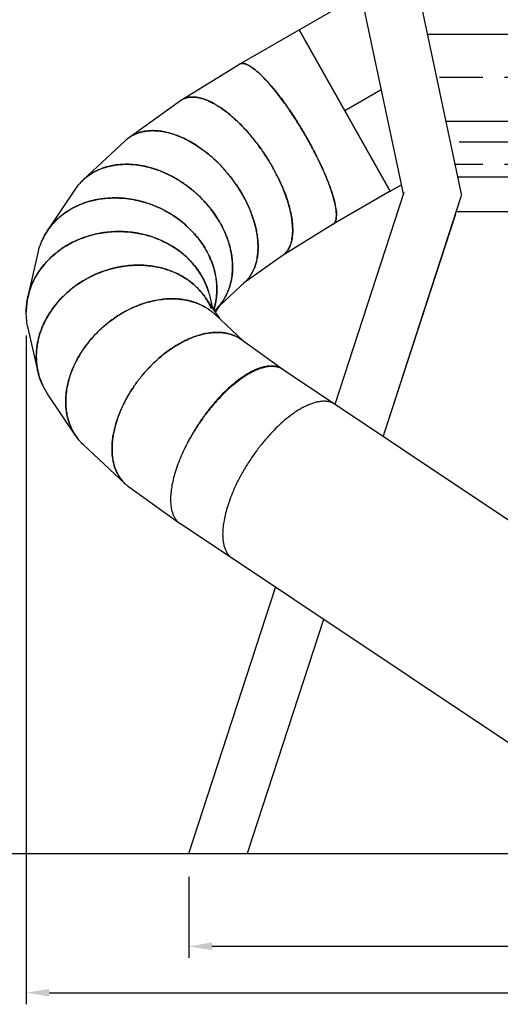
# Model space of a CAD drawing. Units: millimetres. Extents: x 78335 to 136449, y -48059 to -8644.
# Drawn here: x 128219 to 130294, y -48059 to -43813 of the extents above; entities that cross this region are included whole.
import ezdxf

# ---------------------------------------------------------------- set-up
doc = ezdxf.new("R2010")
doc.units = ezdxf.units.MM
doc.header["$MEASUREMENT"] = 0
for name, color, linetype in [('CA_HATCH_MESH', 6, 'Continuous'), ('CA_STEEL', 1, 'Continuous'), ('CA_TEKST', 7, 'Continuous'), ('CA_WOOD', 2, 'Continuous')]:
    doc.layers.add(name, color=color, linetype=linetype)
doc.layers.add('CARVE$Visible$Curves$slide', color=7, linetype='Continuous', true_color=0x000000)
doc.styles.add('CA_1op50', font='isocpeur.ttf', dxfattribs={"width": 1.1, "height": 100})
doc.styles.add('text height 150', font='isocpeur.ttf', dxfattribs={"height": 150})
doc.dimstyles.new('CA_1op50', dxfattribs={"dimscale": 50, "dimtxt": 50, "dimasz": 2, "dimexe": 1, "dimexo": 2, "dimgap": 0.5, "dimtad": 1, "dimdec": 0, "dimtxsty": 'CA_1op50', "dimcen": 2, "dimclrd": 6, "dimclre": 6, "dimclrt": 7, "dimadec": 0, "dimazin": 0, "dimtfac": 1, "dimtdec": 0, "dimtmove": 0, "dimatfit": 2, "dimfxl": 1, "dimlwd": -1, "dimlwe": -1, "dimarcsym": 0})

# ---------------------------------------------------------------- blocks, each defined once
blk = doc.blocks.new('*D95')
at = {"layer": 'CA_TEKST', "color": 6, "transparency": 16777216}
for p, q in [((134161.2, -44517.9), (134161.2, -48058.5)), ((128247.7, -45174.4), (128247.7, -48058.5)), ((128347.7, -48008.5), (134061.2, -48008.5))]:
    blk.add_line(p, q, dxfattribs=at)
for points in [[(128347.7, -47991.9), (128347.7, -48025.2), (128247.7, -48008.5)], [(134061.2, -47991.9), (134061.2, -48025.2), (134161.2, -48008.5)]]:
    blk.add_solid(points, dxfattribs=at)
at = {"layer": 'Defpoints', "color": 0, "transparency": 16777216}
for p in [(134161.2, -44417.9), (128247.7, -45074.4), (134161.2, -48008.5)]:
    blk.add_point(p, dxfattribs=at)
at = {"layer": 'CA_TEKST', "color": 7, "transparency": 16777216, "insert": (131321.2, -47908.5), "char_height": 150, "attachment_point": 5, "style": 'text height 150'}
blk.add_mtext('5910', dxfattribs=at)
blk = doc.blocks.new('*D96')
at = {"layer": 'CA_TEKST', "color": 6, "transparency": 16777216}
for p, q in [((128949.3, -47508.5), (128949.3, -47858.5)), ((133599, -47508.5), (133599, -47858.5)), ((129049.3, -47808.5), (133499, -47808.5))]:
    blk.add_line(p, q, dxfattribs=at)
for points in [[(129049.3, -47791.9), (129049.3, -47825.2), (128949.3, -47808.5)], [(133499, -47791.9), (133499, -47825.2), (133599, -47808.5)]]:
    blk.add_solid(points, dxfattribs=at)
at = {"layer": 'Defpoints', "color": 0, "transparency": 16777216}
for p in [(128949.3, -47408.5), (133599, -47408.5), (133599, -47808.5)]:
    blk.add_point(p, dxfattribs=at)
at = {"layer": 'CA_TEKST', "color": 7, "transparency": 16777216, "insert": (131274.1, -47708.5), "char_height": 150, "attachment_point": 5, "style": 'text height 150'}
blk.add_mtext('4650', dxfattribs=at)

msp = doc.modelspace()

# ---------------------------------------------------------------- hatches: boundary and pattern name
at = {"layer": 'CA_HATCH_MESH'}
h = msp.add_hatch(dxfattribs=at)
h.set_pattern_fill('ANSI33', color=256, scale=1500, angle=135)
h.set_pattern_definition([(180, (30000, 7e-12), (-6e-14, -375), []), (180, (29812.5, 187.5), (-6e-14, -375), [187.5, -93.75])])
h.paths.add_polyline_path([(130110, -44491.4), (132836.2, -44491.4), (132731.5, -43899.3), (131306.5, -41437.8), (129661.1, -42385.2)])

# ---------------------------------------------------------------- linework, layer by layer
at = {"layer": 'CA_STEEL'}
for p, q in [((132842.9, -44341.4), (130116.7, -44341.4)), ((132836.2, -44491.4), (130110, -44491.4)), ((132862.7, -44641.4), (130103.3, -44641.4))]:
    msp.add_line(p, q, dxfattribs=at)
at = {"layer": 'CA_STEEL', "color": 6}
msp.add_lwpolyline([(113949.3, -47408.5), (136449.3, -47408.5)], dxfattribs=at)
at = {"layer": 'CA_WOOD'}
for p, q in [((129876.4, -44563.1), (129393.6, -42297.9)), ((129660.2, -42380.9), (130124.2, -44557.7)), ((129580.7, -45470.7), (129878.5, -44556.4)), ((130122.9, -44581.1), (129788, -45608.9)), ((130122.9, -44581.1), (130122, -44584)), ((130103.3, -44641.4), (130122, -44584)), ((130098.7, -44655.3), (129788, -45608.9)), ((130098.8, -44655.3), (129788.1, -45608.9)), ((130098.7, -44655.3), (130103.3, -44641.4)), ((130098.8, -44655.3), (130098.7, -44655.3)), ((130098.7, -44655.3), (130098.8, -44655.3)), ((130101.3, -44647.5), (130101.3, -44647.5)), ((128949.3, -47408.5), (129323.3, -46260.6)), ((129530.7, -46398.8), (129201.7, -47408.5)), ((129530.7, -46398.8), (129201.7, -47408.5)), ((129530.7, -46398.8), (129201.7, -47408.5))]:
    msp.add_line(p, q, dxfattribs=at)
at = {"layer": 'CA_WOOD', "extrusion": (0, 0, -1)}
for start, end in [(183.0077, 198.0462), (167.9679, 183.0076)]:
    msp.add_arc((-130080.1, -44567.1), 45, start, end, dxfattribs=at)
at = {"layer": 'CARVE$Visible$Curves$slide'}
for p, q in [((129426, -43856.1), (129692.9, -43702.1)), ((129168.6, -44004), (129426, -43856.1)), ((129426, -43856.1), (129819.4, -44552.7)), ((129819.4, -44552.7), (129426, -43856.1)), ((129426, -43856.1), (129426, -43856.1)), ((129426, -43856.1), (129819.4, -44552.7)), ((128918.3, -44158.3), (129168, -44004.4)), ((129168, -44004.4), (129169.5, -44003.6)), ((129622.8, -44204.4), (129780.5, -44113.3)), ((128689.8, -44322.2), (128913.9, -44161.3)), ((129622.7, -44204.4), (129622.8, -44204.4)), ((128493.8, -44503.9), (128674.6, -44334.7)), ((129868.2, -44524.6), (129819.5, -44552.7)), ((128339.7, -44722.7), (128460.3, -44543.3)), ((129819.4, -44552.7), (129572.1, -44694.8)), ((129819.4, -44552.7), (129819.5, -44552.7)), ((129572.7, -44694.5), (129352.1, -44830.5)), ((129572.1, -44694.8), (129572.7, -44694.5)), ((128255.4, -45006.3), (128298.6, -44817.8)), ((129356.5, -44827.5), (129184.7, -44950.9)), ((129191.9, -44944.2), (129081.9, -45047.1)), ((129040, -45006.3), (129051.5, -45056.4)), ((129022.1, -45012.7), (129081.9, -45101.7)), ((129063.3, -45041), (129057.6, -45065.6)), ((129096.4, -45025.5), (129063.6, -45074.4)), ((129062.9, -45083.9), (129184.7, -45197.9)), ((128298.6, -45331), (128255.4, -45142.6)), ((129176.7, -45192.2), (129356.5, -45321.3)), ((129246.1, -45318.7), (129246.5, -45321.5)), ((129246.5, -45321.5), (129246.1, -45318.7)), ((129357.1, -45321.6), (129355.4, -45320.5)), ((129357.1, -45321.6), (130422.4, -46031.8)), ((128460.3, -45605.5), (128339.7, -45426.1)), ((129106.6, -45415.4), (129104.1, -45421)), ((129104.2, -45420.9), (129106.7, -45415.3)), ((129582.1, -45471.6), (129580.7, -45470.7)), ((129384.9, -45522.6), (129386.4, -45521.4)), ((129387, -45521), (129386.4, -45521.4)), ((128963, -45603.2), (128961.8, -45604.2)), ((128961.8, -45604.3), (128962.9, -45603.4)), ((128674.6, -45814.2), (128493.8, -45644.9)), ((128913.9, -45987.5), (128689.8, -45826.7)), ((130385.4, -46968.6), (128913.3, -45987.2))]:
    msp.add_line(p, q, dxfattribs=at)
at = {"layer": 'CARVE$Visible$Curves$slide', "extrusion": (0, 0, -1)}
for centre, radius, start, end in [((-129179.9, -44024.8), 23.7, 63.8478, 91.0415), ((-128958.1, -44222.9), 75.9, 54.3178, 58.3573), ((-128778.4, -44445.6), 151.9, 46.8965, 51.3877), ((-128866.4, -44481.1), 248.1, 9.2035, 9.2051), ((-128649.7, -44670.6), 228.2, 33.8819, 41.5161), ((-128694.5, -44686.5), 276.1, 9.4792, 9.4835), ((-128575.9, -44881.3), 284.5, 12.8828, 24.6097), ((-128608.6, -44883.4), 317.4, 354.4612, 354.4676), ((-128738, -45344.2), 473.6, 60.6363, 60.6431), ((-128911.6, -44628.9), 506.2, 323.2962, 323.2995), ((-129076.8, -44803.1), 184.3, 256.679, 256.6792), ((-128552.6, -45074.4), 304.9, 347.0704, 359.9899), ((-128776.7, -44970.1), 296.4, 223.3982, 223.4046), ((-128580, -45063.6), 334.5, 329.1963, 329.2038), ((-128575.4, -45267.8), 283.9, 326.0979, 335.3793), ((-128600.7, -45241.4), 320.7, 303.8226, 303.83), ((-128649.4, -45478.6), 227.8, 313.0977, 318.4868), ((-128866.5, -45667.8), 248.2, 350.8076, 350.8093), ((-128675.8, -45415.4), 297.1, 280.5249, 280.5334), ((-128778.3, -45703.4), 151.7, 305.6804, 308.623)]:
    msp.add_arc(centre, radius, start, end, dxfattribs=at)
at = {"layer": 'CARVE$Visible$Curves$slide'}
for centre, radius, start, end in [((128959.7, -44225.9), 79.2, 104.0563, 121.5015), ((128778.3, -44445.4), 151.7, 125.6804, 128.6228), ((128676.8, -44739), 302.7, 97.7186, 100.5162), ((128675.8, -44733.4), 297.1, 100.5249, 100.5334), ((128866.6, -44481), 248.3, 170.8076, 170.8093), ((128649.4, -44670.3), 227.8, 133.0977, 138.4867), ((128575.4, -44881), 283.9, 146.0979, 155.3792), ((128736.5, -45340.6), 469.8, 96.7157, 119.4143), ((128608.7, -44883.3), 317.4, 185.5342, 185.5407), ((128737.9, -45344.2), 473.6, 119.3515, 119.3583), ((128552.6, -45074.5), 304.9, 167.0705, 179.9899), ((128776.8, -44970.2), 296.3, 316.6042, 316.6105), ((128575.9, -45267.6), 284.5, 192.8829, 204.6097), ((128649.7, -45478.3), 228.2, 213.8819, 221.516), ((128675.8, -45415.3), 297.2, 259.4612, 259.4698), ((128778.4, -45703.2), 151.9, 226.8965, 231.3875), ((128955.1, -45924.6), 75.2, 230.9642, 236.3064)]:
    msp.add_arc(centre, radius, start, end, dxfattribs=at)
for points, weights, knots in [([(129572.7, -44694.5), (129648.8, -44647.5), (129448.5, -44304.5), (129249, -43963), (129169.5, -44003.6)], [0.997064372619, 0.708582025385, 1, 0.709450248685, 0.995350565631], [-1253.472347, -1253.472347, -1253.472347, -628.318531, -628.318531, -5.027238, -5.027238, -5.027238]), ([(129180.3, -44001.1), (129283.9, -44001.1), (129473.9, -44349.4), (129639.7, -44653.2), (129572.7, -44694.5)], [1, 0.707106781187, 1, 0.734602670608, 0.950170675503], [0, 0, 0, 628.318531, 628.318531, 1197.652504, 1197.652504, 1197.652504]), ([(129352.1, -44830.5), (129481.4, -44750.8), (129311.5, -44449.5), (129116.8, -44104.2), (128940.5, -44149)], [0.950170677168, 0.734602669583, 1, 0.707106781187, 1], [-1197.652506, -1197.652506, -1197.652506, -628.318531, -628.318531, 0, 0, 0]), ([(128964.9, -44146.1), (129164.9, -44146.1), (129335.3, -44494.4), (129461.4, -44752.2), (129356.5, -44827.5)], [1, 0.707106781187, 1, 0.76530588462, 0.906730602016], [0, 0, 0, 628.318531, 628.318531, 1131.78755, 1131.78755, 1131.78755]), ([(129176.7, -44956.7), (129324.9, -44850.2), (129195.8, -44594.5), (129021.4, -44249.2), (128758.9, -44294)], [0.906730602016, 0.76530588462, 1, 0.707106781187, 1], [-1131.78755, -1131.78755, -1131.78755, -628.318531, -628.318531, 0, 0, 0]), ([(128794.2, -44291.1), (129077.1, -44291.1), (129216.2, -44639.4), (129298.2, -44844.7), (129191.9, -44944.2)], [1, 0.707106781187, 1, 0.803714416321, 0.870514680217], [0, 0, 0, 628.318531, 628.318531, 1049.393044, 1049.393044, 1049.393044]), ([(129062.9, -45064.9), (129193, -44943.2), (129109.2, -44739.5), (128966.9, -44394.2), (128636.1, -44439)], [0.870514680217, 0.803714416321, 1, 0.707106781187, 1], [-1049.393044, -1049.393044, -1049.393044, -628.318531, -628.318531, 0, 0, 0]), ([(128680, -44436.1), (129026.4, -44436.1), (129124.8, -44784.4), (129164.3, -44924.4), (129096.4, -45025.5)], [1, 0.707106781187, 1, 0.857224845871, 0.853645434949], [0, 0, 0, 628.318531, 628.318531, 934.60174, 934.60174, 934.60174]), ([(129056.8, -45064.4), (129084.6, -44977.7), (129057.5, -44884.5), (128957.2, -44539.2), (128580.6, -44584)], [0.867937303867, 0.899449744793, 1, 0.707106781187, 1], [-844.020311, -844.020311, -844.020311, -628.318531, -628.318531, 0, 0, 0]), ([(128630, -44581.1), (129016.4, -44581.1), (129067.3, -44929.4), (129075.7, -44986.7), (129063.3, -45041)], [1, 0.707106781187, 1, 0.936182489667, 0.900174941214], [0, 0, 0, 628.318531, 628.318531, 765.220725, 765.220725, 765.220725]), ([(128317.3, -45386), (128281.6, -45308.2), (128294.6, -45219.4), (128321.5, -45035.1), (128505.8, -44931.4)], [0.87132309999, 0.904566268294, 1, 0.820182643823, 0.861157573063], [1680.229848, 1680.229848, 1680.229848, 1884.955592, 1884.955592, 2270.702239, 2270.702239, 2270.702239]), ([(128505.8, -44931.4), (128291.6, -45051.9), (128291.2, -45264.3), (128291.2, -45298.4), (128298.6, -45331)], [0.875432484926, 0.796948451039, 1, 0.960694667209, 0.931938634207], [-2320.544546, -2320.544546, -2320.544546, -1884.955592, -1884.955592, -1800.637256, -1800.637256, -1800.637256]), ([(128831.2, -45019), (128475, -45063.9), (128422.1, -45409.3), (128404.7, -45522.9), (128460.3, -45605.5)], [1, 0.707106781187, 1, 0.88013366815, 0.858377750528], [-2513.274123, -2513.274123, -2513.274123, -1884.955592, -1884.955592, -1627.816701, -1627.816701, -1627.816701]), ([(128478.8, -45629.6), (128386.5, -45525.3), (128431.9, -45364.4), (128530.3, -45016.2), (128876.7, -45016.1)], [0.854913128164, 0.839442084595, 1, 0.707106781187, 1], [1540.524561, 1540.524561, 1540.524561, 1884.955592, 1884.955592, 2513.274123, 2513.274123, 2513.274123]), ([(129034.7, -45164), (128736.3, -45208.9), (128634.8, -45554.3), (128583.5, -45728.9), (128674.6, -45814.2)], [1, 0.707106781187, 1, 0.826849094718, 0.858422874572], [-2513.274123, -2513.274123, -2513.274123, -1884.955592, -1884.955592, -1513.509907, -1513.509907, -1513.509907]), ([(128621.5, -45707.4), (128607.1, -45618.1), (128650.5, -45509.4), (128788.6, -45163.6), (129070.4, -45161.1)], [0.860557213824, 0.885579726084, 1, 0.708578780902, 0.997070796291], [1639.499659, 1639.499659, 1639.499659, 1884.955592, 1884.955592, 2510.116369, 2510.116369, 2510.116369]), ([(129162, -45371), (128898.7, -45570.1), (128872, -45853.6), (128863.2, -45947), (128907.7, -45983.1)], [1, 0.707106781187, 1, 0.879865177004, 0.858280779687], [0, 0, 0, 628.318531, 628.318531, 886.033393, 886.033393, 886.033393]), ([(129384.9, -45522.6), (129123.5, -45722.4), (129097, -46003.6), (129087.6, -46103.4), (129138.3, -46137.2)], [0.996731104309, 0.708750453067, 1, 0.87268463661, 0.856052626155], [3.526027, 3.526027, 3.526027, 628.318531, 628.318531, 901.437186, 901.437186, 901.437186])]:
    msp.add_rational_spline(points, weights, degree=2, knots=knots, dxfattribs=at)
for points, weights in [([(128918.3, -44158.3), (128938.1, -44146.1), (128964.9, -44146.1)], [0.913936094095, 0.947589778202, 1]), ([(128683.6, -44326.9), (128728.4, -44291.1), (128794.2, -44291.1)], [0.876987156953, 0.912134920354, 1]), ([(128758.9, -44294), (128719.7, -44300.7), (128689.8, -44322.2)], [1, 0.941800896567, 0.906730602016]), ([(128478.8, -44519.3), (128552.4, -44436.1), (128680, -44436.1)], [0.85491776472, 0.867688735118, 1]), ([(128621.5, -44441.4), (128545.5, -44455.5), (128493.8, -44503.9)], [0.982233878528, 0.90027155649, 0.870514680217]), ([(128317.3, -44762.8), (128400.5, -44581.1), (128630, -44581.1)], [0.871306204867, 0.802564769727, 1]), ([(128580.6, -44584), (128420, -44603.2), (128339.7, -44722.7)], [1, 0.849881935316, 0.853645434949]), ([(128247.7, -45074.4), (128247.7, -44726.2), (128647.7, -44726.1)], [0.999972153107, 0.707120705295, 1]), ([(128596.1, -44729), (128311.6, -44761.2), (128255.4, -45006.3)], [1, 0.77092429152, 0.900174941214]), ([(129034.2, -44984.7), (128943.9, -44689.7), (128596.1, -44729)], [0.951788260492, 0.733611056023, 1]), ([(128647.7, -44726.1), (128975.8, -44726.1), (129040, -45006.3)], [1, 0.746412113978, 0.931938634207]), ([(128505.8, -44931.4), (128613, -44871.1), (128731.9, -44871.1)], [0.861169018457, 0.886949241819, 1]), ([(129047.3, -45059), (128954.4, -44842.6), (128681.6, -44874)], [0.895414854782, 0.775256075854, 1]), ([(128731.9, -44871.1), (128927, -44871.1), (129022.1, -45012.7)], [1, 0.826973113036, 0.858377750528]), ([(129054, -45076), (128966.2, -45002), (128831.2, -45019)], [0.854347123092, 0.864334829887, 1]), ([(128876.7, -45016.1), (128990.5, -45016.1), (129062.9, -45083.9)], [1, 0.880257686469, 0.858422874572]), ([(129191.9, -45204.7), (129132.8, -45149.3), (129034.7, -45164)], [0.858422874572, 0.880257686469, 1]), ([(129072.4, -45161.1), (129133.5, -45161.1), (129176.7, -45192.2)], [1, 0.91787054451, 0.881800519732]), ([(129278.4, -45309), (129082.4, -45349), (128933, -45658.8)], [1, 0.730734694641, 0.956556335739]), ([(129355.4, -45320.5), (129286.2, -45277), (129162, -45371)], [0.855546013885, 0.836470857852, 1]), ([(129356.5, -45321.3), (129326, -45299.3), (129278.4, -45309)], [0.881800519732, 0.91787054451, 1]), ([(129580.7, -45470.7), (129511.5, -45426.8), (129387, -45521)], [0.855618506837, 0.836162896869, 1]), ([(128683.6, -45822), (128633.6, -45782), (128621.5, -45707.5)], [0.876967391822, 0.840749364258, 0.860555316013])]:
    msp.add_rational_spline(points, weights, degree=2, dxfattribs=at)

# ---------------------------------------------------------------- dimensions: what is measured, and where the dimension line sits
at = {"layer": 'CA_TEKST'}
dim = msp.add_linear_dim(base=(134161.2338, -48008.5445), p1=(128247.7142, -45074.4179), p2=(134161.2338, -44417.8708), dimstyle='CA_1op50', override={"dimrnd": 10, "dimtxsty": 'text height 150'}, dxfattribs=at)
dim.commit()
dim.dimension.update_dxf_attribs({"geometry": '*D95', "text_midpoint": (131321.1858, -48008.5445), "dimtype": 160})
dim = msp.add_linear_dim(base=(133599, -47808.5), p1=(128949.3, -47408.5), p2=(133599, -47408.5), dimstyle='CA_1op50', override={"dimrnd": 10, "dimtxsty": 'text height 150'}, dxfattribs=at)
dim.commit()
dim.dimension.update_dxf_attribs({"geometry": '*D96', "text_midpoint": (131274.1, -47708.5)})

doc.saveas('drawing.dxf')
